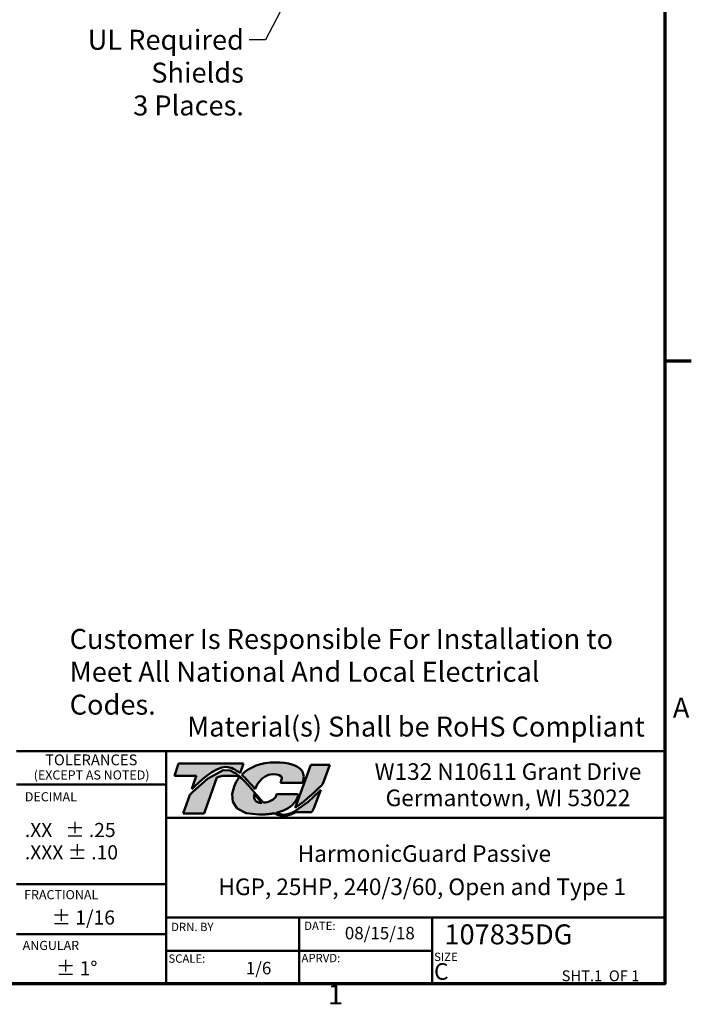
# Model space of a CAD drawing. Units: inches. Extents: x 3 to 129, y 1 to 100.
# Drawn here: x 104 to 128, y 2 to 38 of the extents above; entities that cross this region are included whole.
import ezdxf
from ezdxf.enums import TextEntityAlignment as Align

# ---------------------------------------------------------------- set-up
doc = ezdxf.new("R2010")
doc.units = ezdxf.units.IN
doc.header["$LTSCALE"] = 6
doc.header["$MEASUREMENT"] = 0
doc.layers.get('0').update_dxf_attribs({"lineweight": 25})
for name, color, linetype, lineweight in [('Border (ANSI)', 7, 'Continuous', 70), ('Hatch (ANSI)', 7, 'Continuous', 18), ('Symbol (ANSI)', 7, 'Continuous', 25), ('Title (ANSI)', 7, 'Continuous', 50), ('Visible (ANSI)', 7, 'Continuous', 50)]:
    doc.layers.add(name, color=color, linetype=linetype, lineweight=lineweight)
doc.styles.add('Note Text (ANSI)', font='tahoma.ttf')
doc.styles.add('Text Style41', font='times.ttf')
doc.styles.add('Text Style42', font='times.ttf')
doc.styles.add('Text Style43', font='times.ttf')
doc.styles.add('Text Style47', font='tahoma.ttf')
doc.styles.add('Text Style53', font='times.ttf')
doc.dimstyles.new('Default (ANSI)$7', dxfattribs={"dimscale": 6, "dimtxt": 0.12, "dimasz": 0.098425, "dimexe": 0.125, "dimexo": 0.0625, "dimgap": 0.031496, "dimtad": 0, "dimtih": 1, "dimtoh": 1, "dimrnd": 1e-08, "dimzin": 0, "dimdsep": 46, "dimtxsty": 'Note Text (ANSI)', "dimcen": 0.09, "dimdle": 0.393701, "dimclrd": 256, "dimclre": 256, "dimclrt": 256, "dimadec": 0, "dimazin": 1, "dimtfac": 1, "dimtofl": 0, "dimtmove": 0, "dimatfit": 3, "dimfxl": 1, "dimtolj": 1, "dimtzin": 4, "dimlwd": -1, "dimlwe": -1, "dimarcsym": 0})

# ---------------------------------------------------------------- blocks, each defined once
blk = doc.blocks.new('Borders Default Border')
at = {"layer": 'Border (ANSI)'}
blk.add_line((21.25, 4.25), (21.41, 4.25), dxfattribs=at)
at = {"layer": 'Border (ANSI)', "flags": 128}
blk.add_lwpolyline([(0.75, 0.5), (0.75, 16.5), (21.25, 16.5), (21.25, 0.5), (0.75, 0.5)], dxfattribs=at)
at = {"layer": 'Border (ANSI)', "char_height": 0.12, "attachment_point": 7, "style": 'Note Text (ANSI)'}
for s, insert in [('A', (21.299, 2.065)), ('1', (19.2229, 0.34))]:
    blk.add_mtext(s, dxfattribs=dict(at, insert=insert))
blk = doc.blocks.new('Title Blocks TCI_TITLE')
h = blk.add_hatch(color=256)
edge = h.paths.add_edge_path()
edge.add_spline(control_points=[(6.0536, 6.1917), (6.0947, 6.2337), (6.1916, 6.3248), (6.2595, 6.3248)], knot_values=[0, 0, 0, 0, 1, 1, 1, 1], degree=3, periodic=0)
edge.add_spline(control_points=[(6.2595, 6.3248), (6.2892, 6.3248), (6.3172, 6.3098), (6.3447, 6.2868)], knot_values=[1, 1, 1, 1, 2, 2, 2, 2], degree=3, periodic=0)
edge.add_line((6.3447, 6.2868), (6.3654, 6.3467))
edge.add_line((6.3654, 6.3467), (5.9748, 6.3467))
edge.add_line((5.9748, 6.3467), (5.9492, 6.2723))
edge.add_line((5.9492, 6.2723), (6.0814, 6.2723))
edge.add_spline(control_points=[(6.0814, 6.2723), (6.0775, 6.2608), (6.0663, 6.2285), (6.0536, 6.1917)], knot_values=[6, 6, 6, 6, 7, 7, 7, 7], degree=3, periodic=0)
at = {"layer": 'Hatch (ANSI)'}
h = blk.add_hatch(color=256, dxfattribs=at)
edge = h.paths.add_edge_path()
edge.add_spline(control_points=[(6.7236, 6.2396), (6.7309, 6.2654), (6.7276, 6.2876), (6.714, 6.3056)], knot_values=[7, 7, 7, 7, 8, 8, 8, 8], degree=3, periodic=0)
edge.add_spline(control_points=[(6.714, 6.3056), (6.6904, 6.3367), (6.6372, 6.3524), (6.5558, 6.3524)], knot_values=[8, 8, 8, 8, 9, 9, 9, 9], degree=3, periodic=0)
edge.add_spline(control_points=[(6.5558, 6.3524), (6.4714, 6.3524), (6.4012, 6.3256), (6.3547, 6.2781)], knot_values=[9, 9, 9, 9, 10, 10, 10, 10], degree=3, periodic=0)
edge.add_spline(control_points=[(6.3547, 6.2781), (6.379, 6.2561), (6.4031, 6.2285), (6.4278, 6.2002)], knot_values=[10, 10, 10, 10, 11, 11, 11, 11], degree=3, periodic=0)
edge.add_line((6.4278, 6.2002), (6.4356, 6.1913))
edge.add_spline(control_points=[(6.4356, 6.1913), (6.4396, 6.2025), (6.4698, 6.281), (6.5412, 6.281)], knot_values=[1, 1, 1, 1, 2, 2, 2, 2], degree=3, periodic=0)
edge.add_spline(control_points=[(6.5412, 6.281), (6.5792, 6.281), (6.5907, 6.2705), (6.5938, 6.2659)], knot_values=[2, 2, 2, 2, 3, 3, 3, 3], degree=3, periodic=0)
edge.add_spline(control_points=[(6.5938, 6.2659), (6.595, 6.2643), (6.5985, 6.2592), (6.5946, 6.2486)], knot_values=[3, 3, 3, 3, 4, 4, 4, 4], degree=3, periodic=0)
edge.add_line((6.5946, 6.2486), (6.5875, 6.2291))
edge.add_line((6.5875, 6.2291), (6.7207, 6.2291))
edge.add_line((6.7207, 6.2291), (6.7236, 6.2396))
h = blk.add_hatch(color=256, dxfattribs=at)
h.paths.add_polyline_path([(6.429, 6.1625), (6.4286, 6.1573), (6.4284, 6.1522), (6.4285, 6.1472), (6.4286, 6.147), (6.4287, 6.1453), (6.429, 6.1423), (6.4295, 6.1393), (6.4302, 6.1363), (6.4312, 6.1329), (6.4321, 6.1307), (6.4327, 6.1292), (6.4329, 6.1288), (6.4345, 6.1257), (6.4374, 6.1219), (6.4402, 6.119), (6.4434, 6.1166), (6.4471, 6.1145), (6.4513, 6.1128), (6.4558, 6.1115), (6.4608, 6.1106), (6.4662, 6.11), (6.4725, 6.1098), (6.4758, 6.1099), (6.4618, 6.1252), (6.4478, 6.141), (6.4335, 6.1574), (6.4318, 6.1592), (6.4305, 6.1607)], flags=0)
h.paths.add_polyline_path([(6.1664, 6.1534), (6.204, 6.2623), (6.2364, 6.2723), (6.3063, 6.2723), (6.3271, 6.2703), (6.3332, 6.2652), (6.3378, 6.2587), (6.322, 6.2346), (6.3095, 6.2081), (6.2978, 6.1623), (6.302, 6.1157), (6.3279, 6.0758), (6.3813, 6.0477), (6.4576, 6.0384), (6.4629, 6.0385), (6.4681, 6.0385), (6.4706, 6.0386), (6.4719, 6.0386), (6.474, 6.0387), (6.4778, 6.0388), (6.4817, 6.0389), (6.4832, 6.039), (6.4847, 6.0391), (6.4875, 6.0392), (6.491, 6.0394), (6.4939, 6.0396), (6.4954, 6.0397), (6.4969, 6.0398), (6.5002, 6.04), (6.5037, 6.0403), (6.5059, 6.0404), (6.5072, 6.0406), (6.5091, 6.0407), (6.5126, 6.0411), (6.5161, 6.0414), (6.5175, 6.0416), (6.5187, 6.0417), (6.5212, 6.042), (6.5248, 6.0425), (6.5298, 6.0431), (6.5331, 6.0436), (6.5371, 6.0442), (6.5406, 6.0448), (6.5408, 6.0448), (6.5452, 6.0456), (6.5495, 6.0464), (6.5692, 6.0375), (6.5937, 6.0309), (6.6205, 6.0308), (6.6509, 6.0389), (6.68, 6.0524), (6.777, 6.0524), (6.7907, 6.0802), (6.8165, 6.1506), (6.8242, 6.1714), (6.8279, 6.1816), (6.8304, 6.1882), (6.8303, 6.1882), (6.8196, 6.1768), (6.7553, 6.1159), (6.666, 6.0539), (6.666, 6.0539), (6.666, 6.0539), (6.6639, 6.0529), (6.6592, 6.0507), (6.6523, 6.0477), (6.6461, 6.0453), (6.6436, 6.0444), (6.6428, 6.0441), (6.6395, 6.043), (6.636, 6.0419), (6.6323, 6.0409), (6.6266, 6.0395), (6.6217, 6.0386), (6.6178, 6.0381), (6.6141, 6.0377), (6.6095, 6.0374), (6.6046, 6.0375), (6.6017, 6.0377), (6.6011, 6.0377), (6.6004, 6.0378), (6.5968, 6.0381), (6.5952, 6.0384), (6.5913, 6.0389), (6.5895, 6.0394), (6.586, 6.0401), (6.5847, 6.0404), (6.5808, 6.0415), (6.5785, 6.0422), (6.5744, 6.0436), (6.5734, 6.044), (6.5726, 6.0443), (6.5683, 6.0461), (6.5652, 6.0474), (6.5619, 6.049), (6.5708, 6.0512), (6.605, 6.0626), (6.6341, 6.0776), (6.6403, 6.0816), (6.6439, 6.0842), (6.6455, 6.0854), (6.6455, 6.0854), (6.646, 6.0858), (6.6488, 6.0879), (6.6514, 6.09), (6.6522, 6.0907), (6.6535, 6.0918), (6.656, 6.094), (6.6581, 6.0959), (6.6584, 6.0962), (6.6622, 6.1), (6.6669, 6.1049), (6.6694, 6.1078), (6.6696, 6.108), (6.6699, 6.1085), (6.6717, 6.1107), (6.6735, 6.113), (6.6742, 6.114), (6.6757, 6.1161), (6.677, 6.1179), (6.6782, 6.1196), (6.6788, 6.1206), (6.6794, 6.1216), (6.6804, 6.1231), (6.6814, 6.1248), (6.6823, 6.1263), (6.6829, 6.1274), (6.6835, 6.1284), (6.6844, 6.1302), (6.6853, 6.132), (6.6866, 6.1345), (6.6872, 6.1358), (6.6883, 6.1382), (6.6901, 6.1424), (6.6913, 6.1452), (6.6961, 6.1572), (6.6933, 6.1618), (6.5649, 6.1618), (6.5633, 6.1584), (6.5608, 6.1505), (6.5595, 6.1476), (6.5577, 6.1441), (6.5551, 6.1403), (6.552, 6.1367), (6.5501, 6.1346), (6.5466, 6.1315), (6.5431, 6.1287), (6.5324, 6.1222), (6.5165, 6.1159), (6.5059, 6.1132), (6.506, 6.1131), (6.4971, 6.1116), (6.4859, 6.1103), (6.4858, 6.1104), (6.4858, 6.1104), (6.4858, 6.1104), (6.4839, 6.1124), (6.4791, 6.1175), (6.474, 6.123), (6.4706, 6.1267), (6.4661, 6.1317), (6.463, 6.1353), (6.4618, 6.1365), (6.4576, 6.1413), (6.453, 6.1465), (6.4503, 6.1496), (6.4445, 6.1562), (6.4396, 6.1618), (6.4309, 6.1718), (6.4174, 6.1873), (6.397, 6.2105), (6.3664, 6.2438), (6.3443, 6.2653), (6.3409, 6.2684), (6.3379, 6.2711), (6.3185, 6.2863), (6.2858, 6.3037), (6.2434, 6.3064), (6.1481, 6.2528), (6.0599, 6.1747), (6.0468, 6.1616), (6.0431, 6.1578), (6.0401, 6.1524), (6.0376, 6.1452), (6.0321, 6.1292), (6.0129, 6.0736), (6.003, 6.045), (6.0371, 6.0441), (6.1117, 6.0441), (6.1287, 6.0442), (6.129, 6.0451), (6.131, 6.0508)])
h = blk.add_hatch(color=256, dxfattribs=at)
edge = h.paths.add_edge_path()
edge.add_line((6.8856, 6.3385), (6.7707, 6.3385))
edge.add_line((6.7707, 6.3385), (6.6754, 6.0794))
edge.add_spline(control_points=[(6.6754, 6.0794), (6.7419, 6.1202), (6.8186, 6.1981), (6.8436, 6.2244)], knot_values=[1, 1, 1, 1, 2, 2, 2, 2], degree=3, periodic=0)
edge.add_line((6.8436, 6.2244), (6.8856, 6.3385))
at = {"layer": 'Title (ANSI)'}
for p, q in [((8.9, 6.4194), (5, 6.4194)), ((5.9, 6.4194), (5.9, 5.0194)), ((8.9, 5.0194), (8.9, 6.4194)), ((5.9748, 6.3467), (5.9492, 6.2723)), ((6.3654, 6.3467), (5.9748, 6.3467)), ((6.3447, 6.2868), (6.3654, 6.3467)), ((6.2434, 6.3064), (6.1481, 6.2528)), ((6.2858, 6.3037), (6.2434, 6.3064)), ((6.3185, 6.2863), (6.2858, 6.3037)), ((6.3379, 6.2711), (6.3185, 6.2863)), ((6.7707, 6.3385), (6.6754, 6.0794)), ((6.8856, 6.3385), (6.7707, 6.3385)), ((6.8436, 6.2244), (6.8856, 6.3385)), ((5.9492, 6.2723), (6.0814, 6.2723)), ((6.1481, 6.2528), (6.0599, 6.1747)), ((6.1664, 6.1534), (6.204, 6.2623)), ((6.204, 6.2623), (6.2364, 6.2723)), ((6.2364, 6.2723), (6.3063, 6.2723)), ((6.3063, 6.2723), (6.3271, 6.2703)), ((6.322, 6.2346), (6.3095, 6.2081)), ((6.3378, 6.2587), (6.322, 6.2346)), ((6.3271, 6.2703), (6.3332, 6.2652)), ((6.3332, 6.2652), (6.3378, 6.2587)), ((6.3409, 6.2684), (6.3379, 6.2711)), ((6.3443, 6.2653), (6.3409, 6.2684)), ((6.3664, 6.2438), (6.3443, 6.2653)), ((6.397, 6.2105), (6.3664, 6.2438)), ((6.5946, 6.2486), (6.5875, 6.2291)), ((6.5875, 6.2291), (6.7207, 6.2291)), ((6.7207, 6.2291), (6.7236, 6.2396)), ((5, 6.2194), (5.9, 6.2194)), ((6.0468, 6.1616), (6.0431, 6.1578)), ((6.0599, 6.1747), (6.0468, 6.1616)), ((6.3095, 6.2081), (6.2978, 6.1623)), ((6.2978, 6.1623), (6.302, 6.1157)), ((6.4174, 6.1873), (6.397, 6.2105)), ((6.4309, 6.1718), (6.4174, 6.1873)), ((6.4278, 6.2002), (6.4356, 6.1913)), ((6.4286, 6.1573), (6.429, 6.1625)), ((6.429, 6.1625), (6.4305, 6.1607)), ((6.4396, 6.1618), (6.4309, 6.1718)), ((6.4445, 6.1562), (6.4396, 6.1618)), ((6.5649, 6.1618), (6.5633, 6.1584)), ((6.6933, 6.1618), (6.5649, 6.1618)), ((6.6961, 6.1572), (6.6933, 6.1618)), ((6.8196, 6.1768), (6.7553, 6.1159)), ((6.8165, 6.1506), (6.8242, 6.1714)), ((6.8303, 6.1882), (6.8196, 6.1768)), ((6.8242, 6.1714), (6.8279, 6.1816)), ((6.8279, 6.1816), (6.8304, 6.1882)), ((6.8304, 6.1882), (6.8303, 6.1882)), ((6.0321, 6.1292), (6.0129, 6.0736)), ((6.0376, 6.1452), (6.0321, 6.1292)), ((6.0401, 6.1524), (6.0376, 6.1452)), ((6.0431, 6.1578), (6.0401, 6.1524)), ((6.131, 6.0508), (6.1664, 6.1534)), ((6.302, 6.1157), (6.3279, 6.0758)), ((6.4284, 6.1522), (6.4286, 6.1573)), ((6.4285, 6.1472), (6.4284, 6.1522)), ((6.4286, 6.147), (6.4285, 6.1472)), ((6.4287, 6.1453), (6.4286, 6.147)), ((6.429, 6.1423), (6.4287, 6.1453)), ((6.4295, 6.1393), (6.429, 6.1423)), ((6.4291, 6.1421), (6.4294, 6.1402)), ((6.4293, 6.1406), (6.4291, 6.1421)), ((6.4298, 6.138), (6.4293, 6.1406)), ((6.4294, 6.1402), (6.4299, 6.1376)), ((6.4302, 6.1363), (6.4295, 6.1393)), ((6.4301, 6.1369), (6.4298, 6.138)), ((6.4299, 6.1376), (6.4301, 6.1369)), ((6.4312, 6.1329), (6.4302, 6.1363)), ((6.4305, 6.1607), (6.4318, 6.1592)), ((6.4321, 6.1307), (6.4312, 6.1329)), ((6.4318, 6.1592), (6.4335, 6.1574)), ((6.4327, 6.1292), (6.4321, 6.1307)), ((6.4329, 6.1288), (6.4327, 6.1292)), ((6.4345, 6.1257), (6.4329, 6.1288)), ((6.4335, 6.1574), (6.4478, 6.141)), ((6.4374, 6.1219), (6.4345, 6.1257)), ((6.4402, 6.119), (6.4374, 6.1219)), ((6.4434, 6.1166), (6.4402, 6.119)), ((6.4471, 6.1145), (6.4434, 6.1166)), ((6.4503, 6.1496), (6.4445, 6.1562)), ((6.4513, 6.1128), (6.4471, 6.1145)), ((6.4478, 6.141), (6.4618, 6.1252)), ((6.453, 6.1465), (6.4503, 6.1496)), ((6.4558, 6.1115), (6.4513, 6.1128)), ((6.4576, 6.1413), (6.453, 6.1465)), ((6.4608, 6.1106), (6.4558, 6.1115)), ((6.4618, 6.1365), (6.4576, 6.1413)), ((6.4662, 6.11), (6.4608, 6.1106)), ((6.463, 6.1353), (6.4618, 6.1365)), ((6.4618, 6.1252), (6.4758, 6.1099)), ((6.4661, 6.1317), (6.463, 6.1353)), ((6.4706, 6.1267), (6.4661, 6.1317)), ((6.4725, 6.1098), (6.4662, 6.11)), ((6.474, 6.123), (6.4706, 6.1267)), ((6.4758, 6.1099), (6.4725, 6.1098)), ((6.4791, 6.1175), (6.474, 6.123)), ((6.4839, 6.1124), (6.4791, 6.1175)), ((6.4858, 6.1104), (6.4839, 6.1124)), ((6.4859, 6.1103), (6.4858, 6.1104)), ((6.4858, 6.1104), (6.4858, 6.1104)), ((6.4858, 6.1104), (6.4858, 6.1104)), ((6.4971, 6.1116), (6.4859, 6.1103)), ((6.506, 6.1131), (6.4971, 6.1116)), ((6.5165, 6.1159), (6.5059, 6.1132)), ((6.5059, 6.1132), (6.506, 6.1131)), ((6.5324, 6.1222), (6.5165, 6.1159)), ((6.5431, 6.1287), (6.5324, 6.1222)), ((6.5466, 6.1315), (6.5431, 6.1287)), ((6.5501, 6.1346), (6.5466, 6.1315)), ((6.552, 6.1367), (6.5501, 6.1346)), ((6.5551, 6.1403), (6.552, 6.1367)), ((6.5577, 6.1441), (6.5551, 6.1403)), ((6.5595, 6.1476), (6.5577, 6.1441)), ((6.5608, 6.1505), (6.5595, 6.1476)), ((6.5633, 6.1584), (6.5608, 6.1505)), ((6.6622, 6.1), (6.6669, 6.1049)), ((6.7553, 6.1159), (6.666, 6.0539)), ((6.6669, 6.1049), (6.6694, 6.1078)), ((6.6694, 6.1078), (6.6696, 6.108)), ((6.6696, 6.108), (6.6699, 6.1085)), ((6.6699, 6.1085), (6.6717, 6.1107)), ((6.6717, 6.1107), (6.6735, 6.113)), ((6.6735, 6.113), (6.6742, 6.114)), ((6.6742, 6.114), (6.6757, 6.1161)), ((6.6757, 6.1161), (6.677, 6.1179)), ((6.677, 6.1179), (6.6782, 6.1196)), ((6.6782, 6.1196), (6.6788, 6.1206)), ((6.6788, 6.1206), (6.6794, 6.1216)), ((6.6794, 6.1216), (6.6804, 6.1231)), ((6.6804, 6.1231), (6.6814, 6.1248)), ((6.6814, 6.1248), (6.6823, 6.1263)), ((6.6823, 6.1263), (6.6829, 6.1274)), ((6.6829, 6.1274), (6.6835, 6.1284)), ((6.6835, 6.1284), (6.6844, 6.1302)), ((6.6844, 6.1302), (6.6853, 6.132)), ((6.6853, 6.132), (6.6866, 6.1345)), ((6.6866, 6.1345), (6.6872, 6.1358)), ((6.6872, 6.1358), (6.6883, 6.1382)), ((6.6883, 6.1382), (6.6901, 6.1424)), ((6.6901, 6.1424), (6.6913, 6.1452)), ((6.6913, 6.1452), (6.6961, 6.1572)), ((6.7907, 6.0802), (6.8165, 6.1506)), ((6.0129, 6.0736), (6.003, 6.045)), ((6.003, 6.045), (6.0371, 6.0441)), ((6.0371, 6.0441), (6.1117, 6.0441)), ((6.1117, 6.0441), (6.1287, 6.0442)), ((6.1287, 6.0442), (6.129, 6.0451)), ((6.129, 6.0451), (6.131, 6.0508)), ((6.3279, 6.0758), (6.3813, 6.0477)), ((6.3813, 6.0477), (6.4576, 6.0384)), ((6.5248, 6.0425), (6.5298, 6.0431)), ((6.5298, 6.0431), (6.5331, 6.0436)), ((6.5331, 6.0436), (6.5371, 6.0442)), ((6.5371, 6.0442), (6.5406, 6.0448)), ((6.5406, 6.0448), (6.5408, 6.0448)), ((6.5408, 6.0448), (6.5452, 6.0456)), ((6.5452, 6.0456), (6.5495, 6.0464)), ((6.5495, 6.0464), (6.5692, 6.0375)), ((6.5619, 6.049), (6.5708, 6.0512)), ((6.5652, 6.0474), (6.5619, 6.049)), ((6.5683, 6.0461), (6.5652, 6.0474)), ((6.5726, 6.0443), (6.5683, 6.0461)), ((6.5708, 6.0512), (6.605, 6.0626)), ((6.5734, 6.044), (6.5726, 6.0443)), ((6.5744, 6.0436), (6.5734, 6.044)), ((6.5785, 6.0422), (6.5744, 6.0436)), ((6.605, 6.0626), (6.6341, 6.0776)), ((6.6341, 6.0776), (6.6403, 6.0816)), ((6.6428, 6.0441), (6.6395, 6.043)), ((6.6403, 6.0816), (6.6439, 6.0842)), ((6.6436, 6.0444), (6.6428, 6.0441)), ((6.6461, 6.0453), (6.6436, 6.0444)), ((6.6439, 6.0842), (6.6455, 6.0854)), ((6.6455, 6.0854), (6.646, 6.0858)), ((6.6455, 6.0854), (6.6455, 6.0854)), ((6.646, 6.0858), (6.6488, 6.0879)), ((6.6523, 6.0477), (6.6461, 6.0453)), ((6.6488, 6.0879), (6.6514, 6.09)), ((6.6509, 6.0389), (6.68, 6.0524)), ((6.6514, 6.09), (6.6522, 6.0907)), ((6.6522, 6.0907), (6.6535, 6.0918)), ((6.6592, 6.0507), (6.6523, 6.0477)), ((6.6535, 6.0918), (6.656, 6.094)), ((6.656, 6.094), (6.6581, 6.0959)), ((6.6581, 6.0959), (6.6584, 6.0962)), ((6.6584, 6.0962), (6.6622, 6.1)), ((6.6639, 6.0529), (6.6592, 6.0507)), ((6.666, 6.0539), (6.6639, 6.0529)), ((6.666, 6.0539), (6.666, 6.0539)), ((6.666, 6.0539), (6.666, 6.0539)), ((6.68, 6.0524), (6.777, 6.0524)), ((6.777, 6.0524), (6.7907, 6.0802)), ((5.9, 6.0194), (8.9, 6.0194)), ((6.4576, 6.0384), (6.4629, 6.0385)), ((6.4629, 6.0385), (6.4681, 6.0385)), ((6.4681, 6.0385), (6.4706, 6.0386)), ((6.4706, 6.0386), (6.4719, 6.0386)), ((6.4719, 6.0386), (6.474, 6.0387)), ((6.474, 6.0387), (6.4778, 6.0388)), ((6.4778, 6.0388), (6.4817, 6.0389)), ((6.4817, 6.0389), (6.4832, 6.039)), ((6.4832, 6.039), (6.4847, 6.0391)), ((6.4847, 6.0391), (6.4875, 6.0392)), ((6.4875, 6.0392), (6.491, 6.0394)), ((6.491, 6.0394), (6.4939, 6.0396)), ((6.4939, 6.0396), (6.4954, 6.0397)), ((6.4954, 6.0397), (6.4969, 6.0398)), ((6.4969, 6.0398), (6.5002, 6.04)), ((6.5002, 6.04), (6.5037, 6.0403)), ((6.5037, 6.0403), (6.5059, 6.0404)), ((6.5059, 6.0404), (6.5072, 6.0406)), ((6.5072, 6.0406), (6.5091, 6.0407)), ((6.5091, 6.0407), (6.5126, 6.0411)), ((6.5126, 6.0411), (6.5161, 6.0414)), ((6.5161, 6.0414), (6.5175, 6.0416)), ((6.5175, 6.0416), (6.5187, 6.0417)), ((6.5187, 6.0417), (6.5212, 6.042)), ((6.5212, 6.042), (6.5248, 6.0425)), ((6.5692, 6.0375), (6.5937, 6.0309)), ((6.5808, 6.0415), (6.5785, 6.0422)), ((6.5847, 6.0404), (6.5808, 6.0415)), ((6.586, 6.0401), (6.5847, 6.0404)), ((6.5895, 6.0394), (6.586, 6.0401)), ((6.5913, 6.0389), (6.5895, 6.0394)), ((6.5952, 6.0384), (6.5913, 6.0389)), ((6.5937, 6.0309), (6.6205, 6.0308)), ((6.5968, 6.0381), (6.5952, 6.0384)), ((6.6004, 6.0378), (6.5968, 6.0381)), ((6.6011, 6.0377), (6.6004, 6.0378)), ((6.6017, 6.0377), (6.6011, 6.0377)), ((6.6046, 6.0375), (6.6017, 6.0377)), ((6.6095, 6.0374), (6.6046, 6.0375)), ((6.6141, 6.0377), (6.6095, 6.0374)), ((6.6178, 6.0381), (6.6141, 6.0377)), ((6.6217, 6.0386), (6.6178, 6.0381)), ((6.6205, 6.0308), (6.6509, 6.0389)), ((6.6266, 6.0395), (6.6217, 6.0386)), ((6.6323, 6.0409), (6.6266, 6.0395)), ((6.636, 6.0419), (6.6323, 6.0409)), ((6.6395, 6.043), (6.636, 6.0419)), ((5, 5.6194), (5.9, 5.6194)), ((5.9, 5.4194), (8.9, 5.4194)), ((6.7, 5.4194), (6.7, 5.0194)), ((7.5, 5.4194), (7.5, 5.0194)), ((5, 5.3194), (5.9, 5.3194)), ((5.9, 5.2194), (7.5, 5.2194)), ((5, 5.0194), (8.9, 5.0194))]:
    blk.add_line(p, q, dxfattribs=at)
for points in [[(6.5558, 6.3524), (6.4714, 6.3524), (6.4012, 6.3256), (6.3547, 6.2781)], [(6.714, 6.3056), (6.6904, 6.3367), (6.6372, 6.3524), (6.5558, 6.3524)], [(6.0536, 6.1917), (6.0947, 6.2337), (6.1916, 6.3248), (6.2595, 6.3248)], [(6.2595, 6.3248), (6.2892, 6.3248), (6.3172, 6.3098), (6.3447, 6.2868)], [(6.4356, 6.1913), (6.4396, 6.2025), (6.4698, 6.281), (6.5412, 6.281)], [(6.5412, 6.281), (6.5792, 6.281), (6.5907, 6.2705), (6.5938, 6.2659)], [(6.7236, 6.2396), (6.7309, 6.2654), (6.7276, 6.2876), (6.714, 6.3056)], [(6.0814, 6.2723), (6.0775, 6.2608), (6.0663, 6.2285), (6.0536, 6.1917)], [(6.3547, 6.2781), (6.379, 6.2561), (6.4031, 6.2285), (6.4278, 6.2002)], [(6.5938, 6.2659), (6.595, 6.2643), (6.5985, 6.2592), (6.5946, 6.2486)], [(6.6754, 6.0794), (6.7419, 6.1202), (6.8186, 6.1981), (6.8436, 6.2244)]]:
    blk.add_open_spline(points, degree=3, dxfattribs=at)
at = {"layer": 'Visible (ANSI)'}
for p, q in [((5.9748, 6.3467), (5.9492, 6.2723)), ((6.3654, 6.3467), (5.9748, 6.3467)), ((6.2434, 6.3064), (6.1481, 6.2528)), ((6.2858, 6.3037), (6.2434, 6.3064)), ((6.3185, 6.2863), (6.2858, 6.3037)), ((6.3379, 6.2711), (6.3185, 6.2863)), ((6.7707, 6.3385), (6.6754, 6.0794)), ((6.8856, 6.3385), (6.7707, 6.3385)), ((6.8436, 6.2244), (6.8856, 6.3385)), ((5.9492, 6.2723), (6.0814, 6.2723)), ((6.1481, 6.2528), (6.0599, 6.1747)), ((6.1664, 6.1534), (6.204, 6.2623)), ((6.204, 6.2623), (6.2364, 6.2723)), ((6.2364, 6.2723), (6.3063, 6.2723)), ((6.3063, 6.2723), (6.3271, 6.2703)), ((6.322, 6.2346), (6.3095, 6.2081)), ((6.3378, 6.2587), (6.322, 6.2346)), ((6.3271, 6.2703), (6.3332, 6.2652)), ((6.3332, 6.2652), (6.3378, 6.2587)), ((6.3409, 6.2684), (6.3379, 6.2711)), ((6.3436, 6.266), (6.3409, 6.2684)), ((6.3436, 6.266), (6.3436, 6.266)), ((6.3664, 6.2438), (6.3436, 6.266)), ((6.397, 6.2105), (6.3664, 6.2438)), ((6.5946, 6.2486), (6.5875, 6.2291)), ((6.5875, 6.2291), (6.7207, 6.2291)), ((6.7207, 6.2291), (6.7236, 6.2396)), ((6.0468, 6.1616), (6.0431, 6.1578)), ((6.0599, 6.1747), (6.0468, 6.1616)), ((6.3095, 6.2081), (6.2978, 6.1623)), ((6.2978, 6.1623), (6.302, 6.1157)), ((6.4174, 6.1873), (6.397, 6.2105)), ((6.4309, 6.1718), (6.4174, 6.1873)), ((6.4278, 6.2002), (6.4356, 6.1913)), ((6.4286, 6.1573), (6.429, 6.1625)), ((6.429, 6.1625), (6.4305, 6.1607)), ((6.4396, 6.1618), (6.4309, 6.1718)), ((6.4445, 6.1562), (6.4396, 6.1618)), ((6.5649, 6.1618), (6.5633, 6.1584)), ((6.6933, 6.1618), (6.5649, 6.1618)), ((6.6961, 6.1572), (6.6933, 6.1618)), ((6.8196, 6.1768), (6.7553, 6.1159)), ((6.8165, 6.1506), (6.8242, 6.1714)), ((6.8304, 6.1882), (6.8196, 6.1768)), ((6.8242, 6.1714), (6.8279, 6.1816)), ((6.8279, 6.1816), (6.8304, 6.1882)), ((6.8303, 6.1882), (6.8304, 6.1882)), ((6.8304, 6.1882), (6.8303, 6.1882)), ((6.0321, 6.1292), (6.0129, 6.0736)), ((6.0376, 6.1452), (6.0321, 6.1292)), ((6.0401, 6.1524), (6.0376, 6.1452)), ((6.0431, 6.1578), (6.0401, 6.1524)), ((6.131, 6.0508), (6.1664, 6.1534)), ((6.302, 6.1157), (6.3279, 6.0758)), ((6.4284, 6.1522), (6.4286, 6.1573)), ((6.4285, 6.1472), (6.4284, 6.1522)), ((6.4286, 6.147), (6.4285, 6.1472)), ((6.4286, 6.1467), (6.4286, 6.147)), ((6.4288, 6.1447), (6.4286, 6.1467)), ((6.429, 6.1426), (6.4288, 6.1447)), ((6.4291, 6.1421), (6.429, 6.1426)), ((6.4292, 6.1416), (6.4291, 6.1421)), ((6.4294, 6.1399), (6.4292, 6.1416)), ((6.4298, 6.1382), (6.4294, 6.1399)), ((6.4299, 6.1376), (6.4298, 6.1382)), ((6.4301, 6.1369), (6.4299, 6.1376)), ((6.4304, 6.1354), (6.4301, 6.1369)), ((6.4309, 6.134), (6.4304, 6.1354)), ((6.4305, 6.1607), (6.4318, 6.1592)), ((6.4311, 6.1333), (6.4309, 6.134)), ((6.4313, 6.1327), (6.4311, 6.1333)), ((6.4319, 6.1312), (6.4313, 6.1327)), ((6.4318, 6.1592), (6.4328, 6.1581)), ((6.4325, 6.1298), (6.4319, 6.1312)), ((6.4327, 6.1293), (6.4325, 6.1298)), ((6.4329, 6.1287), (6.4327, 6.1293)), ((6.4328, 6.1581), (6.4335, 6.1574)), ((6.4339, 6.1269), (6.4329, 6.1287)), ((6.4335, 6.1574), (6.4337, 6.1571)), ((6.4337, 6.1571), (6.4478, 6.141)), ((6.4349, 6.1251), (6.4339, 6.1269)), ((6.4374, 6.1219), (6.4349, 6.1251)), ((6.4402, 6.119), (6.4374, 6.1219)), ((6.4434, 6.1166), (6.4402, 6.119)), ((6.4471, 6.1145), (6.4434, 6.1166)), ((6.4493, 6.1507), (6.4445, 6.1562)), ((6.4513, 6.1128), (6.4471, 6.1145)), ((6.4478, 6.141), (6.4618, 6.1252)), ((6.4509, 6.1489), (6.4493, 6.1507)), ((6.4512, 6.1486), (6.4509, 6.1489)), ((6.453, 6.1465), (6.4512, 6.1486)), ((6.4558, 6.1115), (6.4513, 6.1128)), ((6.4576, 6.1413), (6.453, 6.1465)), ((6.4608, 6.1106), (6.4558, 6.1115)), ((6.4622, 6.1362), (6.4576, 6.1413)), ((6.4662, 6.11), (6.4608, 6.1106)), ((6.4618, 6.1252), (6.4758, 6.1099)), ((6.4626, 6.1357), (6.4622, 6.1362)), ((6.463, 6.1353), (6.4626, 6.1357)), ((6.4661, 6.1317), (6.463, 6.1353)), ((6.4706, 6.1267), (6.4661, 6.1317)), ((6.4721, 6.1098), (6.4662, 6.11)), ((6.4738, 6.1232), (6.4706, 6.1267)), ((6.474, 6.1099), (6.4721, 6.1098)), ((6.4745, 6.1224), (6.4738, 6.1232)), ((6.4758, 6.1099), (6.474, 6.1099)), ((6.4791, 6.1175), (6.4745, 6.1224)), ((6.4839, 6.1124), (6.4791, 6.1175)), ((6.4858, 6.1104), (6.4839, 6.1124)), ((6.4883, 6.1106), (6.4858, 6.1104)), ((6.4858, 6.1104), (6.4858, 6.1104)), ((6.4971, 6.1116), (6.4883, 6.1106)), ((6.5053, 6.113), (6.4971, 6.1116)), ((6.5059, 6.1131), (6.5053, 6.113)), ((6.5165, 6.1159), (6.5059, 6.1132)), ((6.5059, 6.1132), (6.5059, 6.1131)), ((6.5324, 6.1222), (6.5165, 6.1159)), ((6.5431, 6.1287), (6.5324, 6.1222)), ((6.5466, 6.1315), (6.5431, 6.1287)), ((6.5498, 6.1343), (6.5466, 6.1315)), ((6.5504, 6.1349), (6.5498, 6.1343)), ((6.5506, 6.1351), (6.5504, 6.1349)), ((6.552, 6.1367), (6.5506, 6.1351)), ((6.5544, 6.1395), (6.552, 6.1367)), ((6.5563, 6.142), (6.5544, 6.1395)), ((6.5568, 6.1428), (6.5563, 6.142)), ((6.5574, 6.1437), (6.5568, 6.1428)), ((6.5577, 6.1443), (6.5574, 6.1437)), ((6.5581, 6.1448), (6.5577, 6.1443)), ((6.5585, 6.1456), (6.5581, 6.1448)), ((6.559, 6.1466), (6.5585, 6.1456)), ((6.5595, 6.1475), (6.559, 6.1466)), ((6.5597, 6.1479), (6.5595, 6.1475)), ((6.5599, 6.1483), (6.5597, 6.1479)), ((6.5604, 6.1495), (6.5599, 6.1483)), ((6.5609, 6.151), (6.5604, 6.1495)), ((6.5615, 6.1526), (6.5609, 6.151)), ((6.5633, 6.1584), (6.5615, 6.1526)), ((6.6622, 6.1), (6.6669, 6.1049)), ((6.7553, 6.1159), (6.666, 6.0539)), ((6.6669, 6.1049), (6.6694, 6.1078)), ((6.6694, 6.1078), (6.6696, 6.108)), ((6.6696, 6.108), (6.6699, 6.1085)), ((6.6699, 6.1085), (6.6717, 6.1107)), ((6.6717, 6.1107), (6.6735, 6.113)), ((6.6735, 6.113), (6.6743, 6.1141)), ((6.6743, 6.1141), (6.6749, 6.1149)), ((6.6749, 6.1149), (6.6757, 6.1161)), ((6.6757, 6.1161), (6.677, 6.1179)), ((6.677, 6.1179), (6.6782, 6.1196)), ((6.6782, 6.1196), (6.6788, 6.1206)), ((6.6788, 6.1206), (6.6794, 6.1216)), ((6.6794, 6.1216), (6.6804, 6.1231)), ((6.6804, 6.1231), (6.6814, 6.1248)), ((6.6814, 6.1248), (6.6823, 6.1263)), ((6.6823, 6.1263), (6.6829, 6.1274)), ((6.6829, 6.1274), (6.6835, 6.1284)), ((6.6835, 6.1284), (6.6844, 6.1302)), ((6.6844, 6.1302), (6.6853, 6.132)), ((6.6853, 6.132), (6.686, 6.1333)), ((6.686, 6.1333), (6.6865, 6.1344)), ((6.6865, 6.1344), (6.6872, 6.1358)), ((6.6872, 6.1358), (6.6883, 6.1382)), ((6.6883, 6.1382), (6.6894, 6.1406)), ((6.6894, 6.1406), (6.6896, 6.1412)), ((6.6896, 6.1412), (6.6898, 6.1417)), ((6.6898, 6.1417), (6.6913, 6.1452)), ((6.6913, 6.1452), (6.6961, 6.1572)), ((6.7907, 6.0802), (6.8165, 6.1506)), ((6.0129, 6.0736), (6.003, 6.045)), ((6.003, 6.045), (6.0371, 6.0441)), ((6.0371, 6.0441), (6.1117, 6.0441)), ((6.1117, 6.0441), (6.1287, 6.0442)), ((6.1287, 6.0442), (6.129, 6.0451)), ((6.129, 6.0451), (6.131, 6.0508)), ((6.3279, 6.0758), (6.3813, 6.0477)), ((6.3813, 6.0477), (6.4576, 6.0384)), ((6.5288, 6.043), (6.5297, 6.0431)), ((6.5297, 6.0431), (6.5331, 6.0436)), ((6.5331, 6.0436), (6.5371, 6.0442)), ((6.5371, 6.0442), (6.5393, 6.0446)), ((6.5393, 6.0446), (6.5398, 6.0447)), ((6.5398, 6.0447), (6.5408, 6.0448)), ((6.5408, 6.0448), (6.5452, 6.0456)), ((6.5452, 6.0456), (6.5495, 6.0464)), ((6.5495, 6.0464), (6.5692, 6.0375)), ((6.5619, 6.049), (6.5708, 6.0512)), ((6.5619, 6.049), (6.5619, 6.049)), ((6.5629, 6.0485), (6.5619, 6.049)), ((6.5652, 6.0474), (6.5629, 6.0485)), ((6.5675, 6.0464), (6.5652, 6.0474)), ((6.5676, 6.0464), (6.5675, 6.0464)), ((6.5692, 6.0457), (6.5676, 6.0464)), ((6.5715, 6.0448), (6.5692, 6.0457)), ((6.5708, 6.0512), (6.605, 6.0626)), ((6.573, 6.0442), (6.5715, 6.0448)), ((6.5731, 6.0441), (6.573, 6.0442)), ((6.5733, 6.0441), (6.5731, 6.0441)), ((6.5755, 6.0433), (6.5733, 6.0441)), ((6.5777, 6.0425), (6.5755, 6.0433)), ((6.605, 6.0626), (6.6341, 6.0776)), ((6.6341, 6.0776), (6.6403, 6.0816)), ((6.6424, 6.0439), (6.6395, 6.043)), ((6.6403, 6.0816), (6.6439, 6.0842)), ((6.6433, 6.0443), (6.6424, 6.0439)), ((6.6436, 6.0444), (6.6433, 6.0443)), ((6.6461, 6.0453), (6.6436, 6.0444)), ((6.6439, 6.0842), (6.6455, 6.0854)), ((6.6455, 6.0854), (6.646, 6.0858)), ((6.6455, 6.0854), (6.6455, 6.0854)), ((6.646, 6.0858), (6.6488, 6.0879)), ((6.6523, 6.0477), (6.6461, 6.0453)), ((6.6488, 6.0879), (6.6514, 6.09)), ((6.6509, 6.0389), (6.68, 6.0524)), ((6.6514, 6.09), (6.652, 6.0905)), ((6.652, 6.0905), (6.6522, 6.0906)), ((6.6522, 6.0906), (6.6535, 6.0918)), ((6.6582, 6.0503), (6.6523, 6.0477)), ((6.6535, 6.0918), (6.656, 6.094)), ((6.656, 6.094), (6.6581, 6.0959)), ((6.6581, 6.0959), (6.6582, 6.096)), ((6.6582, 6.096), (6.6583, 6.0961)), ((6.6585, 6.0504), (6.6582, 6.0503)), ((6.6583, 6.0961), (6.6622, 6.1)), ((6.6608, 6.0514), (6.6585, 6.0504)), ((6.6639, 6.0529), (6.6608, 6.0514)), ((6.666, 6.0539), (6.6639, 6.0529)), ((6.666, 6.0539), (6.666, 6.0539)), ((6.666, 6.0539), (6.666, 6.0539)), ((6.68, 6.0524), (6.777, 6.0524)), ((6.777, 6.0524), (6.7907, 6.0802)), ((6.4576, 6.0384), (6.4629, 6.0385)), ((6.4629, 6.0385), (6.4681, 6.0385)), ((6.4681, 6.0385), (6.4706, 6.0386)), ((6.4706, 6.0386), (6.4719, 6.0386)), ((6.4719, 6.0386), (6.474, 6.0387)), ((6.474, 6.0387), (6.4778, 6.0388)), ((6.4778, 6.0388), (6.4817, 6.0389)), ((6.4817, 6.0389), (6.4832, 6.039)), ((6.4832, 6.039), (6.4847, 6.0391)), ((6.4847, 6.0391), (6.4875, 6.0392)), ((6.4875, 6.0392), (6.491, 6.0394)), ((6.491, 6.0394), (6.4939, 6.0396)), ((6.4939, 6.0396), (6.4954, 6.0397)), ((6.4954, 6.0397), (6.4969, 6.0398)), ((6.4969, 6.0398), (6.5002, 6.04)), ((6.5002, 6.04), (6.5037, 6.0403)), ((6.5037, 6.0403), (6.5059, 6.0404)), ((6.5059, 6.0404), (6.5072, 6.0406)), ((6.5072, 6.0406), (6.5091, 6.0407)), ((6.5091, 6.0407), (6.5126, 6.0411)), ((6.5126, 6.0411), (6.5161, 6.0414)), ((6.5161, 6.0414), (6.5175, 6.0416)), ((6.5175, 6.0416), (6.5187, 6.0417)), ((6.5187, 6.0417), (6.5212, 6.042)), ((6.5212, 6.042), (6.5248, 6.0425)), ((6.5248, 6.0425), (6.5279, 6.0429)), ((6.5279, 6.0429), (6.5288, 6.043)), ((6.5692, 6.0375), (6.5937, 6.0309)), ((6.5786, 6.0422), (6.5777, 6.0425)), ((6.5788, 6.0421), (6.5786, 6.0422)), ((6.5797, 6.0419), (6.5788, 6.0421)), ((6.5817, 6.0412), (6.5797, 6.0419)), ((6.5838, 6.0407), (6.5817, 6.0412)), ((6.5842, 6.0406), (6.5838, 6.0407)), ((6.5846, 6.0405), (6.5842, 6.0406)), ((6.586, 6.0401), (6.5846, 6.0405)), ((6.5879, 6.0397), (6.586, 6.0401)), ((6.5895, 6.0394), (6.5879, 6.0397)), ((6.59, 6.0392), (6.5895, 6.0394)), ((6.5905, 6.0391), (6.59, 6.0392)), ((6.5922, 6.0388), (6.5905, 6.0391)), ((6.5941, 6.0385), (6.5922, 6.0388)), ((6.5937, 6.0309), (6.6205, 6.0308)), ((6.5952, 6.0384), (6.5941, 6.0385)), ((6.5958, 6.0383), (6.5952, 6.0384)), ((6.5967, 6.0381), (6.5958, 6.0383)), ((6.5985, 6.0379), (6.5967, 6.0381)), ((6.6004, 6.0378), (6.5985, 6.0379)), ((6.6011, 6.0377), (6.6004, 6.0378)), ((6.6017, 6.0377), (6.6011, 6.0377)), ((6.6033, 6.0376), (6.6017, 6.0377)), ((6.6057, 6.0375), (6.6033, 6.0376)), ((6.6082, 6.0374), (6.6057, 6.0375)), ((6.6108, 6.0375), (6.6082, 6.0374)), ((6.6135, 6.0377), (6.6108, 6.0375)), ((6.6143, 6.0377), (6.6135, 6.0377)), ((6.6148, 6.0378), (6.6143, 6.0377)), ((6.6163, 6.0379), (6.6148, 6.0378)), ((6.6189, 6.0382), (6.6163, 6.0379)), ((6.6212, 6.0386), (6.6189, 6.0382)), ((6.6205, 6.0308), (6.6509, 6.0389)), ((6.6216, 6.0386), (6.6212, 6.0386)), ((6.6221, 6.0387), (6.6216, 6.0386)), ((6.6266, 6.0395), (6.6221, 6.0387)), ((6.6323, 6.0409), (6.6266, 6.0395)), ((6.6356, 6.0418), (6.6323, 6.0409)), ((6.636, 6.0419), (6.6356, 6.0418)), ((6.6366, 6.0421), (6.636, 6.0419)), ((6.6395, 6.043), (6.6366, 6.0421))]:
    blk.add_line(p, q, dxfattribs=at)
at = {"layer": 'Visible (ANSI)', "color": 7}
blk.add_line((6.3447, 6.2868), (6.3654, 6.3467), dxfattribs=at)
at = {"layer": 'Visible (ANSI)'}
for points, knots in [([(6.714, 6.3056), (6.6904, 6.3367), (6.6372, 6.3524), (6.5558, 6.3524), (6.4714, 6.3524), (6.4012, 6.3256), (6.3547, 6.2781)], [8, 8, 8, 8, 9, 9, 9, 10, 10, 10, 10]), ([(6.0536, 6.1917), (6.0947, 6.2337), (6.1916, 6.3248), (6.2595, 6.3248), (6.2892, 6.3248), (6.3172, 6.3098), (6.3447, 6.2868)], [0, 0, 0, 0, 1, 1, 1, 2, 2, 2, 2]), ([(6.4356, 6.1913), (6.4396, 6.2025), (6.4698, 6.281), (6.5412, 6.281), (6.5792, 6.281), (6.5907, 6.2705), (6.5938, 6.2659)], [1, 1, 1, 1, 2, 2, 2, 3, 3, 3, 3])]:
    blk.add_open_spline(points, degree=3, knots=knots, dxfattribs=at)
for points in [[(6.7236, 6.2396), (6.7309, 6.2654), (6.7276, 6.2876), (6.714, 6.3056)], [(6.0814, 6.2723), (6.0775, 6.2608), (6.0663, 6.2285), (6.0536, 6.1917)], [(6.3547, 6.2781), (6.379, 6.2561), (6.4031, 6.2285), (6.4278, 6.2002)], [(6.5938, 6.2659), (6.595, 6.2643), (6.5985, 6.2592), (6.5946, 6.2486)], [(6.6754, 6.0794), (6.7419, 6.1202), (6.8186, 6.1981), (6.8436, 6.2244)]]:
    blk.add_open_spline(points, degree=3, dxfattribs=at)
at = {"layer": 'Title (ANSI)', "style": 'Note Text (ANSI)'}
for s, insert, char_height, width, attachment_point in [('\\fTimes New Roman|b0|i0;\\H0.0650;TOLERANCES', (5.449, 6.4002), 0.065, 0.851103, 2), ('\\fTahoma|b0|i0;\\H0.0550;(EXCEPT AS NOTED)', (5.4512, 6.3042), 0.055, 0.855468, 2), ('\\fTimes New Roman|b0|i0;\\H0.0550;DECIMAL', (5.0496, 6.1732), 0.055, 0.462651, 1), ('\\fTimes New Roman|b0|i0;\\H0.0550;FRACTIONAL', (5.0452, 5.584), 0.055, 0.526095, 1), ('\\fTimes New Roman|b0|i0;\\H0.0850;± 1/16', (5.2111, 5.4618), 0.085, 0.846739, 1), ('\\fTimes New Roman|b0|i0;\\H0.0500;DATE:', (6.7304, 5.3939), 0.05, 0.271189, 1), ('\\fTimes New Roman|b0|i0;\\H0.0500;DRN. BY', (5.9298, 5.3874), 0.05, 0.406784, 1), ('\\fTimes New Roman|b0|i0;\\H0.0550;ANGULAR', (5.0365, 5.2785), 0.055, 0.554308, 1), ('\\fTimes New Roman|b0|i0;\\H0.0850;± 1°', (5.2373, 5.1563), 0.085, 0.488839, 1), ('\\fTimes New Roman|b0|i0;\\H0.0500;SCALE:', (5.9136, 5.197), 0.05, 0.345443, 1), ('\\fTimes New Roman|b0|i0;\\H0.0500;APRVD:', (6.7143, 5.2002), 0.05, 0.276961, 1), ('\\fTimes New Roman|b0|i0;\\H0.0500;SIZE', (7.5123, 5.2075), 0.05, 0.197821, 1)]:
    blk.add_mtext(s, dxfattribs=dict(at, insert=insert, char_height=char_height, width=width, attachment_point=attachment_point))
at = {"layer": 'Title (ANSI)', "line_spacing_factor": 0.948986, "style": 'Note Text (ANSI)'}
for s, insert, char_height, width, attachment_point in [('\\fTimes New Roman|b0|i0;\\H0.1000;W132 N10611 Grant Drive\\PGermantown, WI 53022', (7.9568, 6.3472), 0.1, 1.874462, 2), ('\\fTimes New Roman|b0|i0;\\H0.0850;.XX   ± .25\\P\\fTimes New Roman|b0|i0;\\H0.0850;.XXX ± .10', (5.0496, 5.9882), 0.085, 0.680883, 1), ('\\fTimes New Roman|b0|i0;\\H0.0650;SHT.1  OF 1 ', (8.2797, 5.1008), 0.065, 1.243751, 1)]:
    blk.add_mtext(s, dxfattribs=dict(at, insert=insert, char_height=char_height, width=width, attachment_point=attachment_point))
at = {"layer": 'Title (ANSI)'}
for tag, height, style, p in [('REV6', 0.0767, 'Text Style53', (1.7965, 6.3268)), ('REV6_DATE', 0.075, 'Text Style41', (4.2171, 6.3147)), ('REV5', 0.075, 'Text Style41', (1.7965, 6.1268)), ('REV5_DATE', 0.075, 'Text Style41', (4.2171, 6.1147)), ('REV4', 0.075, 'Text Style41', (1.7965, 5.9268)), ('REV4_DATE', 0.075, 'Text Style41', (4.2171, 5.9147)), ('REV3', 0.075, 'Text Style41', (1.7965, 5.7268)), ('REV3_DATE', 0.075, 'Text Style41', (4.2171, 5.7147)), ('REV2', 0.075, 'Text Style41', (1.7965, 5.5268)), ('REV2_DATE', 0.075, 'Text Style41', (4.2171, 5.5147))]:
    blk.add_attdef(tag, text='', height=height, dxfattribs=dict(at, style=style)).set_placement(p, align=Align.MIDDLE_CENTER)
at = {"layer": 'Title (ANSI)', "style": 'Text Style41'}
for tag, p in [('REV6_DESCRIPTION', (1.9313, 6.326)), ('REV5_DESCRIPTION', (1.9313, 6.126)), ('REV4_DESCRIPTION', (1.9313, 5.926)), ('REV3_DESCRIPTION', (1.9313, 5.726)), ('REV2_DESCRIPTION', (1.9313, 5.526))]:
    blk.add_attdef(tag, text='', height=0.075, dxfattribs=at).set_placement(p, align=Align.MIDDLE_LEFT)
at = {"layer": 'Title (ANSI)'}
for tag, p, height, style in [('TITLE_LINE_1_001', (6.6912, 5.7538), 0.1, 'Text Style42'), ('TITLE_LINE_2_001', (6.2144, 5.554), 0.1, 'Text Style42'), ('REV1_001', (1.7567, 5.2893), 0.075, 'Text Style41'), ('REV1_DESCRIPTION_001', (1.9305, 5.2995), 0.075, 'Text Style41'), ('REV1_DATE_001', (4.0214, 5.277), 0.075, 'Text Style41'), ('DRN_BY_DATE_001', (6.975, 5.288), 0.075, 'Text Style41'), ('DWG_NUMBER_001', (7.5743, 5.2578), 0.12, 'Text Style43'), ('<SCALE>_001', (6.3792, 5.0772), 0.075, 'Text Style47'), ('Sheet_Size_001', (7.5119, 5.0444), 0.1, 'Text Style42')]:
    blk.add_attdef(tag, p, '', height=height, dxfattribs=dict(at, style=style))

msp = doc.modelspace()

# ---------------------------------------------------------------- block references
at = {"xscale": 6, "yscale": 6, "zscale": 6}
msp.add_blockref('Borders Default Border', (0, 0), dxfattribs=at)
ref = msp.add_blockref('Title Blocks TCI_TITLE', (74.1, -27.116), dxfattribs=dict(xscale=6, yscale=6, zscale=6))
ref.add_attrib('Sheet_Size_001', 'C', (119.171, 3.15), dxfattribs={"layer": 'Title (ANSI)', "height": 0.6, "style": 'Text Style42'})
ref.add_attrib('DWG_NUMBER_001', '107835DG', (119.546, 4.43), dxfattribs={"layer": 'Title (ANSI)', "height": 0.72, "style": 'Text Style43'})
ref.add_attrib('TITLE_LINE_1_001', 'HarmonicGuard Passive', (114.247, 7.406), dxfattribs={"layer": 'Title (ANSI)', "height": 0.6, "style": 'Text Style42'})
ref.add_attrib('TITLE_LINE_2_001', 'HGP, 25HP, 240/3/60, Open and Type 1', (111.386, 6.207), dxfattribs={"layer": 'Title (ANSI)', "height": 0.6, "style": 'Text Style42'})
ref.add_attrib('<SCALE>_001', '1/6', (112.375, 3.347), dxfattribs={"layer": 'Title (ANSI)', "height": 0.45, "style": 'Text Style47'})
ref.add_attrib('DRN_BY_DATE_001', '08/15/18', (115.95, 4.611), dxfattribs={"layer": 'Title (ANSI)', "height": 0.45, "style": 'Text Style41'})

# ---------------------------------------------------------------- texts
at = {"layer": 'Symbol (ANSI)', "char_height": 0.72, "line_spacing_factor": 0.987884, "style": 'Note Text (ANSI)'}
for s, insert, width, attachment_point in [('\\fTahoma|b0|i0;UL Required Shields \\P\\fTahoma|b0|i0;3 Places.', (112.305, 37.447), 9.02217, 3), ('\\fTahoma|b0|i0;Customer Is Responsible For Installation to \\P\\fTahoma|b0|i0;Meet All National And Local Electrical Codes. ', (106.014, 15.815), 19.66814, 1)]:
    msp.add_mtext(s, dxfattribs=dict(at, insert=insert, width=width, attachment_point=attachment_point))
at = {"layer": 'Symbol (ANSI)', "insert": (110.255, 12.652), "char_height": 0.72, "width": 16.60462, "attachment_point": 1, "style": 'Note Text (ANSI)'}
msp.add_mtext('\\fCalibri|b0|i0;\\H0.7200;Material(s) Shall be RoHS Compliant', dxfattribs=at)

# ---------------------------------------------------------------- leaders
at = {"layer": 'Symbol (ANSI)', "annotation_type": 0, "has_hookline": 1, "hookline_direction": 1, "text_width": 8.632}
msp.add_leader([(115.134, 41.047), (113.084, 37.087), (112.494, 37.087)], dimstyle='Default (ANSI)$7', override={"dimtad": 0}, dxfattribs=at)

doc.saveas('drawing.dxf')
